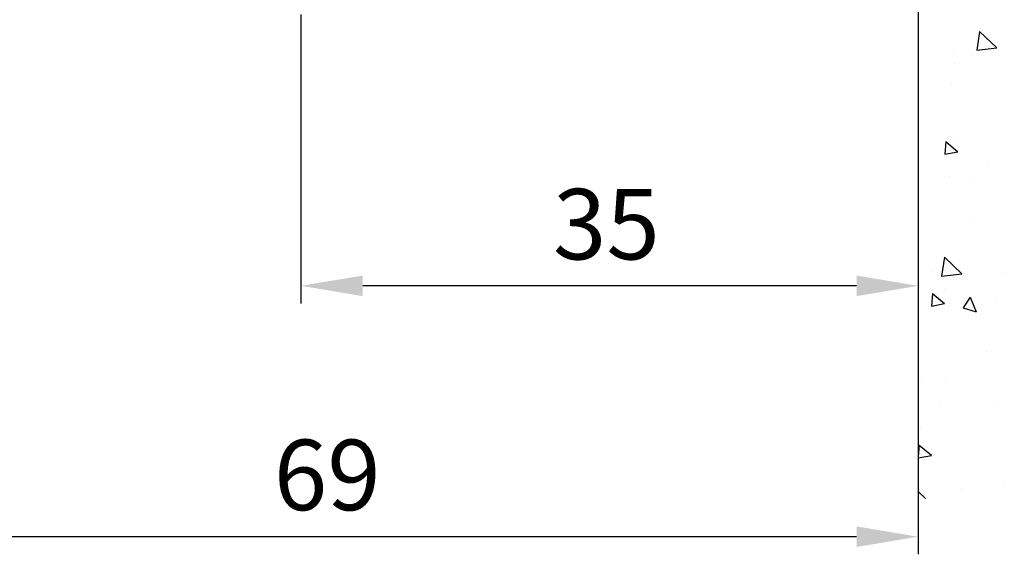
# Model space of a CAD drawing. Units: millimetres. Extents: x -1283 to -94, y 0 to 841.
# Drawn here: x -202 to -146, y 493 to 523 of the extents above; entities that cross this region are included whole.
import ezdxf

# ---------------------------------------------------------------- set-up
doc = ezdxf.new("R2010")
doc.units = ezdxf.units.MM
doc.header["$PDMODE"] = 35
doc.header["$PDSIZE"] = 2
for name, color, linetype in [('02_Bemassung', 4, 'Continuous'), ('Oberlicht', 7, 'Continuous'), ('Wand', 7, 'Continuous')]:
    doc.layers.add(name, color=color, linetype=linetype)
doc.styles.get("Standard").update_dxf_attribs({"font": 'ISOCP.SHX', "width": 0.8})
doc.dimstyles.new('Dorma', dxfattribs={"dimtxt": 4, "dimasz": 3.5, "dimexe": 1, "dimexo": 1, "dimgap": 1.5, "dimtad": 1, "dimdec": 1, "dimrnd": 0.5, "dimzin": 9, "dimtxsty": 'Standard', "dimcen": 0.1, "dimclrd": 256, "dimclre": 256, "dimclrt": 256, "dimadec": 1, "dimazin": 2, "dimtp": 0.1, "dimtm": 0.1, "dimtfac": 1, "dimtdec": 1, "dimtmove": 0, "dimatfit": 3, "dimfxl": 0, "dimtolj": 1, "dimtzin": 0, "dimlwe": -1, "dimarcsym": 0})

# ---------------------------------------------------------------- blocks, each defined once
blk = doc.blocks.new('*D60')
at = {"layer": '02_Bemassung'}
for p, q in [((-186.253, 523.292), (-186.253, 506.905)), ((-151.253, 523.292), (-151.253, 506.905))]:
    blk.add_line(p, q, dxfattribs=at)
at = {"layer": '02_Bemassung', "lineweight": -2}
blk.add_line((-154.753, 507.905), (-182.753, 507.905), dxfattribs=at)
at = {"layer": '02_Bemassung'}
for points in [[(-182.753, 508.488), (-182.753, 507.322), (-186.253, 507.905)], [(-154.753, 508.488), (-154.753, 507.322), (-151.253, 507.905)]]:
    blk.add_solid(points, dxfattribs=at)
at = {"layer": 'Defpoints', "color": 0}
for p in [(-186.253, 524.292), (-151.253, 524.292), (-186.253, 507.905)]:
    blk.add_point(p, dxfattribs=at)
at = {"layer": '02_Bemassung', "insert": (-168.934, 511.405), "char_height": 4, "attachment_point": 5}
blk.add_mtext('\\A1;35', dxfattribs=at)
blk = doc.blocks.new('*D61')
at = {"layer": '02_Bemassung'}
for p, q in [((-220.253, 525.792), (-220.253, 492.678)), ((-151.253, 498.961), (-151.253, 492.678))]:
    blk.add_line(p, q, dxfattribs=at)
at = {"layer": '02_Bemassung', "lineweight": -2}
blk.add_line((-154.753, 493.678), (-216.753, 493.678), dxfattribs=at)
at = {"layer": '02_Bemassung'}
for points in [[(-216.753, 494.261), (-216.753, 493.094), (-220.253, 493.678)], [(-154.753, 494.261), (-154.753, 493.094), (-151.253, 493.678)]]:
    blk.add_solid(points, dxfattribs=at)
at = {"layer": 'Defpoints', "color": 0}
for p in [(-220.253, 526.792), (-151.253, 499.961), (-220.253, 493.678)]:
    blk.add_point(p, dxfattribs=at)
at = {"layer": '02_Bemassung', "insert": (-184.763, 497.178), "char_height": 4, "attachment_point": 5}
blk.add_mtext('\\A1;69', dxfattribs=at)
blk = doc.blocks.new('Wand2')
at = {"color": 1}
for p, q in [((510.769, -132.374), (510.769, -224.567)), ((514.248, -198.15), (514.082, -199.217)), ((514.248, -198.15), (515.222, -199.085)), ((514.082, -199.218), (515.222, -199.086)), ((512.742, -199.422), (512.742, -199.422)), ((513.795, -199.515), (513.795, -199.515)), ((512.813, -199.971), (512.813, -199.971)), ((512.664, -201.168), (512.664, -201.168)), ((513.059, -204.172), (513.059, -204.172)), ((512.33, -204.402), (512.268, -205.119)), ((512.33, -204.402), (513.02, -204.98)), ((512.268, -205.12), (513.02, -204.981)), ((514.695, -205.747), (514.695, -205.747)), ((512.542, -206.377), (512.542, -206.377)), ((513.944, -206.42), (513.944, -206.42)), ((513.657, -208.717), (513.657, -208.717)), ((512.262, -210.957), (512.096, -212.024)), ((512.262, -210.957), (513.236, -211.892)), ((511.545, -211.763), (511.545, -211.763)), ((512.096, -212.025), (513.235, -211.892)), ((515.54, -211.908), (515.54, -211.908)), ((511.577, -213.009), (511.515, -213.726)), ((511.577, -213.009), (512.267, -213.587)), ((512.271, -212.783), (512.271, -212.783)), ((513.722, -213.223), (513.319, -213.82)), ((513.722, -213.223), (514.044, -214.063)), ((511.514, -213.727), (512.267, -213.588)), ((513.319, -213.821), (514.044, -214.064)), ((515.145, -213.418), (515.145, -213.418)), ((514.655, -216.295), (514.655, -216.295)), ((510.946, -218.001), (510.946, -218.001)), ((512.313, -217.824), (512.313, -217.824)), ((512.001, -219.189), (512.001, -219.189)), ((515.051, -219.299), (515.051, -219.299)), ((510.916, -220.687), (510.916, -220.687)), ((510.824, -221.616), (510.769, -222.252)), ((510.824, -221.616), (511.514, -222.194)), ((510.769, -222.333), (511.514, -222.195)), ((515.649, -223.844), (515.649, -223.844)), ((510.769, -224.237), (511.184, -224.636)), ((513.213, -224.056), (513.213, -224.056))]:
    blk.add_line(p, q, dxfattribs=at)
blk = doc.blocks.new('Oberlicht woogerecht')
at = {"layer": 'Wand'}
blk.add_blockref('Wand2', (-972.164, 898.899), dxfattribs=at)

msp = doc.modelspace()

# ---------------------------------------------------------------- block references
at = {"layer": 'Oberlicht'}
msp.add_blockref('Oberlicht woogerecht', (310.142, -178.413), dxfattribs=at)

# ---------------------------------------------------------------- dimensions: what is measured, and where the dimension line sits
at = {"layer": '02_Bemassung'}
for base, p1, p2, picture, middle in [((-220.253, 493.678), (-151.253, 499.961), (-220.253, 526.792), '*D61', (-184.763, 493.678)), ((-186.253, 507.905), (-151.253, 524.292), (-186.253, 524.292), '*D60', (-168.934, 507.905))]:
    dim = msp.add_linear_dim(base=base, p1=p1, p2=p2, angle=180, dimstyle='Dorma', dxfattribs=at)
    dim.commit()
    dim.dimension.update_dxf_attribs({"geometry": picture, "text_midpoint": middle, "dimtype": 160})

doc.saveas('drawing.dxf')
